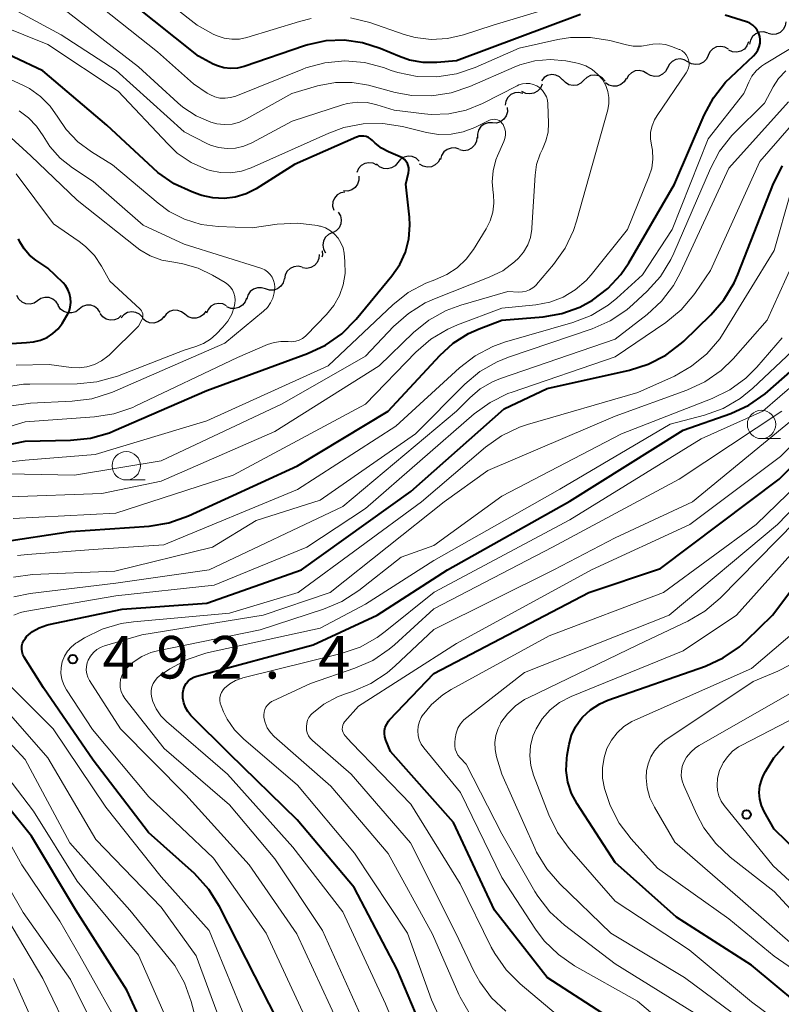
# Model space of a CAD drawing. Units: metres. Extents: x -74000 to -72000, y 18526 to 19500.
# Drawn here: x -72627 to -72560, y 19301 to 19387 of the extents above; entities that cross this region are included whole.
import ezdxf

# ---------------------------------------------------------------- set-up
doc = ezdxf.new("R2010")
doc.units = ezdxf.units.M
for name, color, linetype, lineweight in [('510200_細流', 7, 'Continuous', 30), ('633100_広葉樹林', 7, 'Continuous', 13), ('710100_等高線(計曲線)', 7, 'Continuous', 40), ('710200_等高線(主曲線)', 7, 'Continuous', 13), ('731200_図化機測定による標高点', 7, 'Continuous', 40)]:
    doc.layers.add(name, color=color, linetype=linetype, lineweight=lineweight)
doc.styles.add('Style-WORKING', font='MS Gothic.ttf')

msp = doc.modelspace()

# ---------------------------------------------------------------- linework, layer by layer
at = {"layer": '510200_細流', "linetype": 'Continuous', "lineweight": 30, "flags": 128}
for points in [[(-72559.971, 19387.31), (-72560.031, 19386.948), (-72560.205, 19386.625), (-72560.473, 19386.373), (-72560.807, 19386.222), (-72561.172, 19386.185), (-72561.53, 19386.268)], [(-72561.563, 19386.319), (-72561.916, 19386.418), (-72562.283, 19386.397), (-72562.623, 19386.26), (-72562.902, 19386.02), (-72563.09, 19385.705), (-72563.165, 19385.346)], [(-72563.262, 19385.537), (-72563.391, 19385.193), (-72563.623, 19384.909), (-72563.935, 19384.714), (-72564.292, 19384.629), (-72564.657, 19384.663), (-72564.992, 19384.814)], [(-72565.022, 19384.896), (-72565.341, 19385.078), (-72565.702, 19385.146), (-72566.065, 19385.096), (-72566.394, 19384.931), (-72566.653, 19384.671), (-72566.813, 19384.341)], [(-72568.604, 19383.785), (-72568.923, 19383.967), (-72569.284, 19384.035), (-72569.647, 19383.985), (-72569.976, 19383.82), (-72570.234, 19383.56), (-72570.395, 19383.23)], [(-72566.813, 19384.341), (-72566.973, 19384.01), (-72567.232, 19383.75), (-72567.561, 19383.585), (-72567.924, 19383.535), (-72568.285, 19383.604), (-72568.604, 19383.785)], [(-72572.209, 19382.753), (-72572.523, 19382.942), (-72572.882, 19383.02), (-72573.247, 19382.979), (-72573.58, 19382.822), (-72573.845, 19382.569), (-72574.013, 19382.242)], [(-72570.405, 19383.264), (-72570.573, 19382.937), (-72570.838, 19382.684), (-72571.171, 19382.527), (-72571.536, 19382.486), (-72571.894, 19382.563), (-72572.209, 19382.753)], [(-72579.635, 19382.207), (-72579.9, 19382.461), (-72580.232, 19382.616), (-72580.597, 19382.657), (-72580.956, 19382.579), (-72581.271, 19382.39), (-72581.508, 19382.109)], [(-72577.762, 19382.152), (-72578.024, 19381.895), (-72578.355, 19381.737), (-72578.72, 19381.692), (-72579.079, 19381.767), (-72579.396, 19381.952), (-72579.635, 19382.231)], [(-72575.889, 19382.074), (-72576.128, 19382.352), (-72576.445, 19382.537), (-72576.804, 19382.613), (-72577.169, 19382.568), (-72577.5, 19382.409), (-72577.762, 19382.152)], [(-72574.033, 19382.322), (-72574.223, 19382.008), (-72574.504, 19381.772), (-72574.846, 19381.638), (-72575.213, 19381.622), (-72575.566, 19381.723), (-72575.867, 19381.933)], [(-72581.454, 19381.803), (-72581.599, 19381.465), (-72581.845, 19381.193), (-72582.166, 19381.014), (-72582.527, 19380.947), (-72582.89, 19380.999), (-72583.217, 19381.166)], [(-72583.13, 19380.991), (-72583.487, 19381.078), (-72583.852, 19381.044), (-72584.188, 19380.896), (-72584.458, 19380.646), (-72584.635, 19380.325), (-72584.698, 19379.963)], [(-72584.526, 19379.745), (-72584.507, 19379.378), (-72584.609, 19379.025), (-72584.818, 19378.723), (-72585.112, 19378.504), (-72585.461, 19378.39), (-72585.828, 19378.396)], [(-72585.828, 19378.396), (-72586.195, 19378.401), (-72586.544, 19378.288), (-72586.839, 19378.069), (-72587.048, 19377.766), (-72587.149, 19377.414), (-72587.131, 19377.047)], [(-72587.189, 19377.115), (-72587.236, 19376.751), (-72587.399, 19376.422), (-72587.658, 19376.161), (-72587.987, 19375.998), (-72588.35, 19375.948), (-72588.71, 19376.019)], [(-72588.743, 19376.071), (-72589.092, 19376.187), (-72589.458, 19376.184), (-72589.805, 19376.064), (-72590.096, 19375.838), (-72590.299, 19375.533), (-72590.392, 19375.178)], [(-72592.285, 19375.031), (-72592.552, 19375.282), (-72592.886, 19375.433), (-72593.252, 19375.47), (-72593.61, 19375.387), (-72593.922, 19375.195), (-72594.156, 19374.912)], [(-72590.43, 19375.272), (-72590.601, 19374.947), (-72590.867, 19374.695), (-72591.201, 19374.541), (-72591.566, 19374.502), (-72591.924, 19374.582), (-72592.237, 19374.774)], [(-72596.01, 19374.674), (-72596.337, 19374.841), (-72596.7, 19374.894), (-72597.061, 19374.828), (-72597.382, 19374.648), (-72597.629, 19374.377), (-72597.775, 19374.04)], [(-72594.156, 19374.912), (-72594.389, 19374.629), (-72594.702, 19374.436), (-72595.06, 19374.353), (-72595.425, 19374.39), (-72595.76, 19374.541), (-72596.027, 19374.793)], [(-72597.604, 19373.718), (-72597.596, 19373.35), (-72597.707, 19373.001), (-72597.925, 19372.704), (-72598.225, 19372.494), (-72598.577, 19372.39), (-72598.944, 19372.407)], [(-72598.818, 19372.305), (-72599.178, 19372.234), (-72599.496, 19372.05), (-72599.738, 19371.774), (-72599.879, 19371.434), (-72599.904, 19371.069), (-72599.809, 19370.714)], [(-72599.412, 19370.531), (-72599.221, 19370.217), (-72599.142, 19369.859), (-72599.182, 19369.493), (-72599.336, 19369.16), (-72599.589, 19368.894), (-72599.914, 19368.724)], [(-72599.925, 19368.727), (-72600.259, 19368.575), (-72600.526, 19368.323), (-72600.698, 19368), (-72600.758, 19367.637), (-72600.698, 19367.275), (-72600.525, 19366.951)], [(-72601.1, 19366.81), (-72601.125, 19366.444), (-72601.268, 19366.106), (-72601.511, 19365.83), (-72601.83, 19365.648), (-72602.189, 19365.576), (-72602.553, 19365.625)], [(-72600.823, 19367.112), (-72600.795, 19366.746), (-72600.841, 19366.572)], [(-72602.592, 19365.677), (-72602.949, 19365.76), (-72603.314, 19365.722), (-72603.648, 19365.571), (-72603.916, 19365.319), (-72604.09, 19364.995), (-72604.149, 19364.633)], [(-72604.163, 19364.657), (-72604.256, 19364.301), (-72604.458, 19363.995), (-72604.749, 19363.769), (-72605.095, 19363.649), (-72605.462, 19363.645), (-72605.811, 19363.761)], [(-72605.811, 19363.761), (-72606.159, 19363.876), (-72606.526, 19363.873), (-72606.873, 19363.752), (-72607.163, 19363.526), (-72607.365, 19363.22), (-72607.458, 19362.865)], [(-72625.906, 19362.725), (-72626.214, 19362.525), (-72626.57, 19362.436), (-72626.937, 19362.464), (-72627.274, 19362.61), (-72627.547, 19362.854), (-72627.726, 19363.175)], [(-72624.074, 19362.326), (-72624.266, 19362.64), (-72624.548, 19362.874), (-72624.891, 19363.005), (-72625.259, 19363.02), (-72625.611, 19362.917), (-72625.911, 19362.705)], [(-72607.506, 19362.962), (-72607.625, 19362.615), (-72607.849, 19362.325), (-72608.156, 19362.121), (-72608.51, 19362.027), (-72608.876, 19362.05), (-72609.215, 19362.192)], [(-72622.231, 19361.984), (-72622.523, 19361.762), (-72622.871, 19361.645), (-72623.239, 19361.646), (-72623.586, 19361.765), (-72623.877, 19361.988), (-72624.08, 19362.294)], [(-72620.382, 19361.675), (-72620.585, 19361.98), (-72620.876, 19362.204), (-72621.223, 19362.323), (-72621.591, 19362.323), (-72621.939, 19362.207), (-72622.231, 19361.984)], [(-72609.252, 19362.28), (-72609.58, 19362.444), (-72609.944, 19362.492), (-72610.304, 19362.422), (-72610.623, 19362.239), (-72610.867, 19361.964), (-72611.009, 19361.626)], [(-72618.526, 19361.416), (-72618.801, 19361.172), (-72619.139, 19361.031), (-72619.506, 19361.004), (-72619.861, 19361.097), (-72620.168, 19361.299), (-72620.393, 19361.589)], [(-72616.658, 19361.28), (-72616.918, 19361.539), (-72617.247, 19361.7), (-72617.611, 19361.749), (-72617.972, 19361.677), (-72618.29, 19361.494), (-72618.532, 19361.218)], [(-72614.784, 19361.343), (-72615.01, 19361.054), (-72615.317, 19360.853), (-72615.673, 19360.76), (-72616.039, 19360.787), (-72616.377, 19360.928), (-72616.651, 19361.173)], [(-72612.919, 19361.53), (-72613.208, 19361.757), (-72613.554, 19361.878), (-72613.921, 19361.882), (-72614.271, 19361.767), (-72614.565, 19361.548), (-72614.772, 19361.245)], [(-72611.066, 19361.816), (-72611.273, 19361.513), (-72611.567, 19361.293), (-72611.917, 19361.179), (-72612.283, 19361.183), (-72612.63, 19361.304), (-72612.919, 19361.53)]]:
    msp.add_lwpolyline(points, dxfattribs=at)
at = {"layer": '633100_広葉樹林', "linetype": 'Continuous', "lineweight": 13}
for p, q in [((-72562.11, 19350.57), (-72560.443, 19350.57)), ((-72618.09, 19346.93), (-72616.423, 19346.93))]:
    msp.add_line(p, q, dxfattribs=at)
for centre in [(-72562.11, 19351.82), (-72618.09, 19348.18)]:
    msp.add_circle(centre, 1.25, dxfattribs=at)
at = {"layer": '710100_等高線(計曲線)', "linetype": 'Continuous', "lineweight": 40, "flags": 128}
for points, elevation in [([(-72610.46, 19371.78), (-72611.42, 19372), (-72611.61, 19372.06), (-72612.3, 19372.31), (-72613.88, 19373.04), (-72615.31, 19374.03), (-72615.73, 19374.4), (-72619.81, 19378.19), (-72625.44, 19383), (-72633.31, 19386.69), (-72641.53, 19389), (-72647.72, 19392.36), (-72649.32, 19393.06), (-72651.02, 19393.47), (-72652.76, 19393.57), (-72653.14, 19393.56), (-72661, 19393.05), (-72666.14, 19393.75), (-72667.84, 19394.13), (-72669.45, 19394.8), (-72669.64, 19394.91)], 470), ([(-72578.06, 19387.94), (-72589, 19383.86), (-72590.71, 19383.72), (-72591.93, 19383.72), (-72593.12, 19383.94), (-72594.01, 19384.24), (-72595.71, 19384.96), (-72597.26, 19385.46), (-72598.88, 19385.69), (-72600.51, 19385.63), (-72602.1, 19385.28), (-72602.38, 19385.19), (-72607.71, 19383.37), (-72608.29, 19383.23), (-72608.88, 19383.19), (-72609.48, 19383.25), (-72610.05, 19383.42), (-72610.42, 19383.58), (-72611.72, 19384.28), (-72617.66, 19389)], 480), ([(-72562.6, 19384.54), (-72562.43, 19384.81), (-72562.31, 19385.11), (-72562.24, 19385.42), (-72562.23, 19385.74), (-72562.27, 19386), (-72562.35, 19386.29), (-72562.48, 19386.56), (-72562.66, 19386.8), (-72562.88, 19387.01), (-72563.13, 19387.18), (-72563.41, 19387.3), (-72563.44, 19387.31), (-72565.3, 19387.9)], 480), ([(-72629.21, 19341.46), (-72623, 19342.38), (-72616.06, 19342.87), (-72614.34, 19343.15), (-72612.6, 19343.76), (-72603, 19348.16), (-72595, 19353), (-72590.45, 19357.91), (-72589.28, 19358.98), (-72587.93, 19359.83), (-72587, 19360.24), (-72585, 19361), (-72581.36, 19361.3), (-72579.7, 19361.59), (-72578.12, 19362.15), (-72577, 19362.77), (-72575.65, 19363.79), (-72574.51, 19365.04), (-72573.81, 19366.08), (-72569.77, 19373), (-72567.17, 19379.07), (-72566.35, 19380.61), (-72565.27, 19381.98), (-72564.81, 19382.43), (-72562.81, 19384.3), (-72562.6, 19384.54)], 480), ([(-72633.58, 19349), (-72627, 19350.36), (-72622.99, 19350.43), (-72621.25, 19350.61), (-72619.58, 19351.09), (-72619.18, 19351.26), (-72611, 19354.82), (-72602.11, 19358.07), (-72600.53, 19358.8), (-72599.1, 19359.81), (-72597.82, 19361.11), (-72594.68, 19364.92), (-72593.99, 19365.92), (-72593.49, 19367.02), (-72593.19, 19368.19), (-72593.1, 19369.4), (-72593.14, 19370.09), (-72593.46, 19373), (-72593.22, 19374.01), (-72593.19, 19374.22), (-72593.2, 19374.43), (-72593.24, 19374.64), (-72593.32, 19374.83), (-72593.44, 19375.02), (-72593.58, 19375.17), (-72593.75, 19375.31), (-72593.94, 19375.41), (-72594.99, 19375.85), (-72595.61, 19376.18), (-72596.16, 19376.6), (-72596.4, 19376.84), (-72596.56, 19376.99), (-72596.74, 19377.11), (-72596.94, 19377.19), (-72597.15, 19377.24), (-72597.36, 19377.24), (-72597.58, 19377.22), (-72597.78, 19377.15), (-72597.81, 19377.14), (-72603.26, 19374.74), (-72606.65, 19372.6), (-72607.53, 19372.15), (-72608.48, 19371.85), (-72609.46, 19371.73), (-72610.46, 19371.78)], 470), ([(-72603, 19295.88), (-72606.76, 19303.24), (-72609.88, 19309.35), (-72610.8, 19310.83), (-72612.09, 19312.24), (-72616.13, 19315.87), (-72621, 19322.23), (-72625.39, 19328.61), (-72627.08, 19331.32), (-72627.19, 19331.54), (-72627.27, 19331.79), (-72627.3, 19332.04), (-72627.28, 19332.3), (-72627.23, 19332.55), (-72627.12, 19332.79), (-72626.98, 19333), (-72626.87, 19333.13), (-72626.35, 19333.57), (-72625.76, 19333.91), (-72625.11, 19334.14), (-72624.9, 19334.2), (-72618.46, 19335.54), (-72611, 19336.06), (-72602.64, 19339), (-72593, 19345.9), (-72584.79, 19353.21), (-72581, 19355), (-72573.75, 19356.61), (-72572.09, 19357.13), (-72570.54, 19357.93), (-72569.16, 19358.99), (-72568.97, 19359.17), (-72566.57, 19361.49), (-72565.42, 19362.8), (-72564.52, 19364.3), (-72564.2, 19365.03), (-72561.04, 19373.05), (-72560.27, 19374.61)], 490), ([(-72623.45, 19364.06), (-72623.66, 19364.3), (-72625, 19365.6), (-72626.05, 19366.3), (-72626.61, 19366.75), (-72627.09, 19367.29), (-72627.46, 19367.91), (-72627.58, 19368.17)], 460), ([(-72628.2, 19358.96), (-72626.87, 19359.05), (-72626.25, 19359.09), (-72625.64, 19359.24), (-72625.07, 19359.49), (-72624.55, 19359.83), (-72624.1, 19360.26), (-72623.75, 19360.72), (-72623.32, 19361.42), (-72623.13, 19361.78), (-72623.02, 19362.16), (-72622.97, 19362.56), (-72622.99, 19362.96), (-72623.08, 19363.36), (-72623.23, 19363.73), (-72623.45, 19364.06)], 460), ([(-72591.62, 19297.66), (-72594.23, 19303.77), (-72598.02, 19311), (-72603.03, 19316.97), (-72609, 19322.8), (-72612.39, 19326.18), (-72612.67, 19326.51), (-72612.88, 19326.88), (-72613.03, 19327.29), (-72613.11, 19327.71), (-72613.11, 19328.16), (-72613.06, 19328.45), (-72612.95, 19328.73), (-72612.81, 19328.98), (-72612.62, 19329.2), (-72612.39, 19329.39), (-72612.14, 19329.54), (-72611.87, 19329.63), (-72601.61, 19332.39), (-72595.97, 19335), (-72589.77, 19339), (-72579, 19345.07), (-72569, 19351.31), (-72564.82, 19352.8), (-72563.24, 19353.52), (-72561.8, 19354.51), (-72561.55, 19354.72), (-72554.42, 19361)], 500), ([(-72585.64, 19309), (-72589.26, 19316.74), (-72594.8, 19323), (-72595.21, 19324), (-72595.3, 19324.28), (-72595.33, 19324.57), (-72595.32, 19324.86), (-72595.26, 19325.14), (-72595.14, 19325.41), (-72594.99, 19325.66), (-72594.88, 19325.79), (-72591, 19329.88), (-72577.32, 19337), (-72571, 19339.13), (-72560.56, 19347), (-72551, 19356.54)], 510), ([(-72556.9, 19299.1), (-72563, 19304.18), (-72569.6, 19308.4), (-72575, 19313.2), (-72578.36, 19318.38), (-72578.85, 19319.3), (-72579.17, 19320.3), (-72579.32, 19321.33), (-72579.28, 19322.38), (-72579.24, 19322.68), (-72579.07, 19323.63), (-72578.86, 19324.43), (-72578.51, 19325.18), (-72578.04, 19325.86), (-72577.89, 19326.02), (-72577.18, 19326.68), (-72576.36, 19327.2), (-72575.64, 19327.51), (-72567.06, 19330.53), (-72565.48, 19331.25), (-72564.04, 19332.23), (-72563.43, 19332.77), (-72561.13, 19335), (-72553.63, 19345)], 520), ([(-72555.35, 19310.65), (-72561, 19316.16), (-72561.87, 19317.7), (-72562.12, 19318.24), (-72562.26, 19318.8), (-72562.31, 19319.38), (-72562.25, 19319.96), (-72562.09, 19320.53), (-72561.96, 19320.84), (-72561.76, 19321.24), (-72561.03, 19322.43), (-72560.1, 19323.48)], 530), ([(-72614.84, 19295), (-72618.05, 19301.95), (-72622.53, 19309), (-72626.45, 19315.55), (-72631, 19321.19)], 480), ([(-72576.08, 19299.92), (-72581, 19303.07), (-72585.64, 19309)], 510)]:
    msp.add_lwpolyline(points, dxfattribs=dict(at, elevation=elevation))
at = {"layer": '710200_等高線(主曲線)', "linetype": 'Continuous', "lineweight": 13, "flags": 128}
for points, elevation in [([(-72601.79, 19387.6), (-72602.81, 19387.35), (-72607.45, 19385.93), (-72608.11, 19385.79), (-72608.78, 19385.77), (-72609.45, 19385.86), (-72610.09, 19386.07), (-72610.42, 19386.23), (-72611.85, 19387), (-72618.09, 19391.91)], 482), ([(-72591.74, 19362.53), (-72590.93, 19362.89), (-72586.1, 19364.79), (-72584.92, 19365.37), (-72583.87, 19366.15), (-72583.53, 19366.47), (-72583.07, 19367.02), (-72582.71, 19367.64), (-72582.47, 19368.31), (-72582.34, 19369.02), (-72582.34, 19369.14), (-72582.07, 19373.78), (-72581.93, 19374.74), (-72581.62, 19375.66), (-72581.42, 19376.08), (-72581.11, 19376.81), (-72580.92, 19377.59), (-72580.88, 19378.38), (-72580.94, 19380.08), (-72580.98, 19380.4), (-72581.07, 19380.71), (-72581.22, 19381), (-72581.41, 19381.26), (-72581.65, 19381.48), (-72581.92, 19381.66), (-72582.22, 19381.78), (-72582.53, 19381.86), (-72582.86, 19381.88), (-72583.18, 19381.84), (-72583.49, 19381.74), (-72583.64, 19381.67), (-72586.71, 19380.11), (-72588.15, 19379.53), (-72589.67, 19379.21), (-72591.22, 19379.15), (-72591.8, 19379.2), (-72594.48, 19379.52), (-72596, 19380), (-72596.85, 19380.19), (-72597.72, 19380.22), (-72598.58, 19380.11), (-72599.04, 19379.98), (-72603.46, 19378.54), (-72607.02, 19376.64), (-72607.72, 19376.34), (-72608.45, 19376.17), (-72609.21, 19376.13), (-72609.95, 19376.23), (-72610.67, 19376.44), (-72611, 19376.59), (-72613, 19377.6), (-72618.98, 19383.02), (-72623.83, 19386.17), (-72631, 19390.05)], 474), ([(-72575, 19390.28), (-72585.77, 19387), (-72588.38, 19386.15), (-72589.78, 19385.83), (-72591.21, 19385.75), (-72592.63, 19385.93), (-72593.6, 19386.2), (-72596.63, 19387.24), (-72598.32, 19387.66)], 482), ([(-72571.88, 19377.58), (-72571.76, 19378.14), (-72571.54, 19378.68), (-72571.32, 19379.06), (-72568.74, 19382.81), (-72568.62, 19383.02), (-72568.54, 19383.25), (-72568.5, 19383.49), (-72568.5, 19383.73), (-72568.55, 19383.96), (-72568.63, 19384.19), (-72568.75, 19384.4), (-72568.91, 19384.58), (-72569.1, 19384.74), (-72569.31, 19384.86), (-72569.38, 19384.88), (-72570.04, 19385.14), (-72570.58, 19385.3), (-72571.14, 19385.37), (-72571.7, 19385.33), (-72572, 19385.27), (-72572.7, 19385.16), (-72573.41, 19385.17), (-72574, 19385.28), (-72575.47, 19385.66), (-72577.19, 19385.94), (-72578.93, 19385.92), (-72580.07, 19385.74), (-72583.47, 19385), (-72587.34, 19383.29), (-72589, 19382.73), (-72590.72, 19382.47), (-72592.46, 19382.5), (-72594.17, 19382.84), (-72594.76, 19383.03), (-72595.42, 19383.27), (-72597.1, 19383.72), (-72598.84, 19383.86), (-72600.58, 19383.7), (-72602.26, 19383.24), (-72602.53, 19383.14), (-72608.44, 19380.76), (-72608.89, 19380.63), (-72609.36, 19380.57), (-72609.83, 19380.59), (-72610.29, 19380.7), (-72610.72, 19380.89), (-72610.97, 19381.03), (-72612.16, 19381.84), (-72615.34, 19384.66), (-72621, 19389.16)], 478), ([(-72585.99, 19378.67), (-72586.08, 19378.63), (-72587.37, 19378), (-72588.39, 19377.61), (-72589.47, 19377.4), (-72590.56, 19377.38), (-72591.63, 19377.55), (-72593.76, 19378.08), (-72595.48, 19378.34), (-72597.22, 19378.31), (-72598.93, 19377.98), (-72600.24, 19377.5), (-72607.07, 19374.45), (-72607.94, 19374.15), (-72608.86, 19374), (-72609.79, 19374.02), (-72610.71, 19374.19), (-72611, 19374.29), (-72612.36, 19374.9), (-72613.59, 19375.74), (-72614.44, 19376.54), (-72618.79, 19381.21), (-72625, 19385.32), (-72633.33, 19388.67)], 472), ([(-72605, 19351.21), (-72595.8, 19357), (-72592.78, 19359.92), (-72591.43, 19361.02), (-72589.91, 19361.86), (-72588.62, 19362.34), (-72584.46, 19363.54), (-72583.51, 19363.49), (-72583.18, 19363.5), (-72582.85, 19363.57), (-72582.55, 19363.69), (-72582.26, 19363.86), (-72582.01, 19364.08), (-72581.95, 19364.15), (-72580.44, 19365.93), (-72579.42, 19367.35), (-72578.67, 19368.92), (-72578.41, 19369.74), (-72575.66, 19379.56), (-72575.56, 19380.1), (-72575.56, 19380.64), (-72575.65, 19381.18), (-72575.83, 19381.69), (-72576.09, 19382.16), (-72576.13, 19382.22), (-72576.55, 19382.7), (-72577.04, 19383.11), (-72577.6, 19383.42), (-72578.21, 19383.64), (-72578.47, 19383.7), (-72579.36, 19383.86), (-72580.72, 19383.98), (-72582.09, 19383.87), (-72583.41, 19383.52), (-72583.91, 19383.32), (-72587.8, 19381.61), (-72589.45, 19381.05), (-72591.17, 19380.78), (-72592.91, 19380.82), (-72594.38, 19381.09), (-72596.74, 19381.72), (-72598.18, 19381.97), (-72599.64, 19381.96), (-72601.08, 19381.7), (-72601.24, 19381.66), (-72603.49, 19381), (-72607.5, 19378.75), (-72608.11, 19378.47), (-72608.77, 19378.3), (-72609.45, 19378.25), (-72610.12, 19378.32), (-72610.64, 19378.45), (-72611.93, 19379.02), (-72613.11, 19379.8), (-72613.54, 19380.17), (-72617, 19383.33), (-72623.59, 19388.41)], 476), ([(-72585.8, 19358.69), (-72584.75, 19359.06), (-72578.75, 19360.8), (-72577.13, 19361.43), (-72575.63, 19362.33), (-72574.87, 19362.95), (-72572.59, 19365), (-72569.97, 19369), (-72566.82, 19377), (-72563.68, 19381), (-72563.24, 19382), (-72562.95, 19382.53), (-72562.57, 19383), (-72562.11, 19383.4), (-72561.86, 19383.57), (-72557.86, 19385.99)], 482), ([(-72605.63, 19358.86), (-72605.06, 19359.05), (-72604.46, 19359.14), (-72603.82, 19359.12), (-72603.49, 19359.11), (-72603.16, 19359.15), (-72602.84, 19359.25), (-72602.55, 19359.41), (-72602.29, 19359.61), (-72602.22, 19359.68), (-72600.44, 19361.51), (-72599.8, 19362.3), (-72599.3, 19363.18), (-72598.97, 19364.13), (-72598.81, 19365.13), (-72598.82, 19366.18), (-72598.9, 19366.91), (-72598.99, 19367.38), (-72599.17, 19367.83), (-72599.42, 19368.24), (-72599.73, 19368.6), (-72600.1, 19368.9), (-72600.53, 19369.14), (-72600.98, 19369.29), (-72601.06, 19369.31), (-72601.23, 19369.35), (-72602.96, 19369.57), (-72604.79, 19369.47), (-72607, 19369.15), (-72610, 19369.26), (-72611.5, 19369.45), (-72612.95, 19369.9), (-72614.3, 19370.59), (-72615.29, 19371.31), (-72619.3, 19374.7), (-72621.16, 19375.84), (-72622.36, 19376.74), (-72623.39, 19377.82), (-72624.11, 19378.89), (-72624.8, 19379.88), (-72625.65, 19380.73), (-72626.63, 19381.42), (-72627.2, 19381.71), (-72633, 19384.38)], 468), ([(-72628.03, 19338.37), (-72626.35, 19338.59), (-72619.11, 19338.89), (-72610.48, 19341), (-72606.65, 19343.35), (-72601, 19345.14), (-72592.61, 19351), (-72588.25, 19355.36), (-72586.92, 19356.48), (-72585.41, 19357.35), (-72584.4, 19357.75), (-72577.04, 19360.25), (-72575.44, 19360.95), (-72573.99, 19361.92), (-72573.43, 19362.41), (-72572.19, 19363.57), (-72571.02, 19364.87), (-72570.1, 19366.35), (-72569.83, 19366.92), (-72566.62, 19374.37), (-72565.8, 19375.91), (-72564.72, 19377.28), (-72564.51, 19377.49), (-72561.86, 19380.14), (-72561.09, 19381.57), (-72560.6, 19382.32), (-72559.98, 19382.98)], 484), ([(-72628, 19335.02), (-72627.41, 19335.25), (-72627.04, 19335.33), (-72619, 19336.72), (-72610.34, 19337.66), (-72602.19, 19341), (-72597, 19344.4), (-72587.44, 19352.75), (-72586.03, 19353.77), (-72584.47, 19354.54), (-72584.08, 19354.68), (-72575, 19357.78), (-72570.55, 19360.82), (-72569.2, 19361.93), (-72568.07, 19363.26), (-72567.94, 19363.44), (-72566.6, 19365.4), (-72562.26, 19375), (-72555.29, 19383)], 488), ([(-72627.99, 19336.64), (-72626.56, 19336.92), (-72619, 19337.83), (-72610.79, 19339), (-72599, 19344.58), (-72588.98, 19353), (-72587.82, 19354.17), (-72586.89, 19354.96), (-72585.83, 19355.57), (-72585.11, 19355.87), (-72575, 19359.33), (-72572.19, 19361.5), (-72570.91, 19362.69), (-72569.86, 19364.07), (-72569.24, 19365.22), (-72565, 19374.42), (-72559.73, 19380.27)], 486), ([(-72628.42, 19353.44), (-72626.54, 19353.7), (-72622.86, 19353.86), (-72621.13, 19354.09), (-72619.47, 19354.61), (-72619.29, 19354.68), (-72609.4, 19359), (-72605.99, 19361.81), (-72605.65, 19362.14), (-72605.38, 19362.53), (-72605.17, 19362.96), (-72605.05, 19363.42), (-72605, 19363.92), (-72605.03, 19364.22), (-72605.11, 19364.52), (-72605.23, 19364.79), (-72605.41, 19365.04), (-72605.63, 19365.26), (-72605.88, 19365.44), (-72606.15, 19365.56), (-72606.23, 19365.59), (-72613, 19367.71), (-72616.6, 19369.4), (-72621, 19373.22), (-72622.83, 19374.43), (-72623.91, 19375.3), (-72624.83, 19376.33), (-72625.42, 19377.26), (-72625.99, 19378.12), (-72626.7, 19378.86), (-72627.52, 19379.47)], 466), ([(-72630.69, 19348.27), (-72627, 19348.68), (-72620.82, 19349.18), (-72611, 19352.13), (-72600.3, 19357), (-72594.61, 19362.36), (-72593.24, 19363.44), (-72591.7, 19364.27), (-72590.9, 19364.57), (-72590.84, 19364.59), (-72589.84, 19365.03), (-72588.93, 19365.63), (-72588.14, 19366.38), (-72587.5, 19367.24), (-72586.37, 19369.07), (-72586.01, 19369.77), (-72585.79, 19370.53), (-72585.7, 19371.31), (-72585.74, 19372.09), (-72585.77, 19372.23), (-72585.85, 19373.21), (-72585.77, 19374.18), (-72585.52, 19375.13), (-72585.37, 19375.5), (-72584.81, 19376.75), (-72584.72, 19377.03), (-72584.67, 19377.32), (-72584.68, 19377.61), (-72584.74, 19377.89), (-72584.84, 19378.17), (-72584.89, 19378.26), (-72584.98, 19378.39), (-72585.09, 19378.51), (-72585.22, 19378.6), (-72585.37, 19378.67), (-72585.52, 19378.71), (-72585.68, 19378.72), (-72585.84, 19378.71), (-72585.99, 19378.67)], 472), ([(-72618.86, 19356.09), (-72613, 19358.37), (-72611.96, 19358.69), (-72611.28, 19358.96), (-72610.67, 19359.34), (-72610.17, 19359.78), (-72609.57, 19360.4), (-72609.14, 19360.93), (-72608.8, 19361.54), (-72608.58, 19362.19), (-72608.52, 19362.48), (-72608.49, 19362.79), (-72608.52, 19363.1), (-72608.6, 19363.4), (-72608.74, 19363.68), (-72608.92, 19363.94), (-72609.14, 19364.16), (-72609.36, 19364.32), (-72610.49, 19364.99), (-72611.75, 19365.61), (-72613.11, 19365.99), (-72613.89, 19366.11), (-72614.96, 19366.3), (-72615.97, 19366.67), (-72616.9, 19367.22), (-72617.16, 19367.42), (-72622.42, 19371.58), (-72626.51, 19375.49), (-72628.58, 19377.4)], 464), ([(-72628.07, 19343.54), (-72619, 19343.99), (-72608.66, 19347.34), (-72597, 19353.61), (-72592.57, 19358.2), (-72591.25, 19359.34), (-72589.76, 19360.23), (-72588.89, 19360.61), (-72585, 19362.06), (-72582, 19362.37), (-72580.77, 19362.6), (-72579.6, 19363.04), (-72578.52, 19363.68), (-72577.57, 19364.5), (-72577.11, 19365.02), (-72573.91, 19369), (-72572.03, 19373.64), (-72571.79, 19374.41), (-72571.69, 19375.21), (-72571.73, 19376.01), (-72571.81, 19376.43), (-72571.89, 19377), (-72571.88, 19377.58)], 478), ([(-72627.79, 19357.05), (-72624.88, 19357.12), (-72622.94, 19356.85), (-72622.24, 19356.81), (-72621.55, 19356.9), (-72620.89, 19357.1), (-72620.27, 19357.42), (-72619.71, 19357.84), (-72619.6, 19357.94), (-72617, 19360.47), (-72616.71, 19361.03), (-72616.65, 19361.16), (-72616.62, 19361.3), (-72616.62, 19361.44), (-72616.64, 19361.58), (-72616.68, 19361.72), (-72616.74, 19361.84), (-72616.83, 19361.95), (-72616.88, 19362), (-72619.54, 19364.46), (-72620.27, 19365.78), (-72620.89, 19366.71), (-72621.67, 19367.52), (-72622.24, 19367.96), (-72624.49, 19369.51), (-72627.78, 19373.9)], 462), ([(-72605.75, 19307), (-72610.39, 19313.61), (-72616.09, 19319), (-72621.05, 19324.95), (-72623.35, 19328.42), (-72623.6, 19328.87), (-72623.77, 19329.37), (-72623.85, 19329.88), (-72623.83, 19330.4), (-72623.73, 19330.91), (-72623.54, 19331.4), (-72623.27, 19331.84), (-72622.92, 19332.23), (-72622.52, 19332.55), (-72622.42, 19332.61), (-72621.76, 19333.02), (-72620.2, 19333.79), (-72618.53, 19334.28), (-72617.45, 19334.44), (-72609, 19335.2), (-72602.94, 19337), (-72592.06, 19345), (-72586.43, 19349.81), (-72585.01, 19350.82), (-72583.44, 19351.57), (-72582.72, 19351.81), (-72573, 19354.63), (-72569.79, 19356.09), (-72568.27, 19356.95), (-72566.92, 19358.06), (-72565.79, 19359.38), (-72565.4, 19359.97), (-72561, 19367.15), (-72559.55, 19372.21)], 492), ([(-72599.39, 19299), (-72603.07, 19306.93), (-72607.27, 19313), (-72612.83, 19319.17), (-72618.61, 19325), (-72621.32, 19329.25), (-72621.47, 19329.54), (-72621.57, 19329.85), (-72621.62, 19330.18), (-72621.6, 19330.5), (-72621.53, 19330.82), (-72621.44, 19331.06), (-72621.24, 19331.41), (-72620.98, 19331.72), (-72620.67, 19331.98), (-72620.31, 19332.18), (-72620.01, 19332.3), (-72616.71, 19333.29), (-72606.03, 19335), (-72600.11, 19337), (-72590.09, 19345), (-72586.24, 19347.76), (-72575, 19352.56), (-72568.68, 19354.84), (-72567.1, 19355.58), (-72565.67, 19356.58), (-72564.6, 19357.61), (-72561.6, 19361), (-72558.82, 19367.18)], 494), ([(-72628.53, 19347.47), (-72622.66, 19347.34), (-72615, 19348.61), (-72604.35, 19353.65), (-72597, 19357.85), (-72594.53, 19360.46), (-72593.23, 19361.61), (-72591.74, 19362.53)], 474), ([(-72590.42, 19299.44), (-72591.2, 19301.12), (-72593.3, 19307), (-72597.97, 19314.03), (-72603, 19320.02), (-72607.75, 19324.1), (-72608.55, 19324.91), (-72609.19, 19325.85), (-72609.51, 19326.49), (-72609.73, 19327.02), (-72609.81, 19327.25), (-72609.84, 19327.5), (-72609.83, 19327.74), (-72609.78, 19327.98), (-72609.69, 19328.21), (-72609.56, 19328.42), (-72609.43, 19328.57), (-72608.97, 19328.96), (-72608.45, 19329.26), (-72607.88, 19329.46), (-72607.82, 19329.48), (-72599.14, 19331.64), (-72597.49, 19332.2), (-72595.97, 19333.05), (-72595.28, 19333.56), (-72590.96, 19337.04), (-72579, 19343.43), (-72567.44, 19350.56), (-72561.98, 19353), (-72553, 19360.74)], 502), ([(-72579.1, 19298.9), (-72583.39, 19302.52), (-72584.62, 19303.75), (-72585.62, 19305.18), (-72585.93, 19305.76), (-72588.66, 19311.34), (-72593, 19318.35), (-72598.24, 19323.76), (-72598.8, 19324.38), (-72598.9, 19324.51), (-72598.98, 19324.66), (-72599.03, 19324.82), (-72599.05, 19324.98), (-72599.04, 19325.14), (-72599, 19325.31), (-72598.94, 19325.46), (-72598.85, 19325.6), (-72598.82, 19325.63), (-72597.63, 19327), (-72589, 19332.53), (-72577.08, 19339), (-72568.43, 19343), (-72560.43, 19349), (-72549, 19360.36)], 508), ([(-72562.52, 19356.88), (-72560.29, 19359.47)], 496), ([(-72634.08, 19349.92), (-72627, 19352.05), (-72620.89, 19352.48), (-72619.17, 19352.75), (-72617.52, 19353.32), (-72617.29, 19353.43), (-72608.29, 19357.71), (-72605.63, 19358.86)], 468), ([(-72627.66, 19340.27), (-72626.78, 19340.37), (-72621, 19340.79), (-72614.78, 19341.22), (-72603, 19346.1), (-72594.34, 19351.66), (-72588.72, 19356.82), (-72587.34, 19357.88), (-72585.8, 19358.69)], 482), ([(-72597, 19335.97), (-72591, 19339.83), (-72579.89, 19346.11), (-72570.16, 19351.84), (-72567.14, 19352.64), (-72565.5, 19353.23), (-72563.99, 19354.1), (-72562.88, 19355.01), (-72558.4, 19359.21)], 498), ([(-72563.5, 19355.9), (-72562.52, 19356.88)], 496), ([(-72628.86, 19355.1), (-72627.14, 19355.36), (-72626.58, 19355.38), (-72622.43, 19355.41), (-72620.69, 19355.57), (-72618.86, 19356.09)], 464), ([(-72564.91, 19354.87), (-72563.5, 19355.9)], 496), ([(-72587.45, 19303.65), (-72589.04, 19307), (-72593.04, 19314.96), (-72598.27, 19321), (-72601.67, 19323.96), (-72601.87, 19324.16), (-72602.02, 19324.39), (-72602.14, 19324.65), (-72602.2, 19324.92), (-72602.22, 19325.2), (-72602.19, 19325.48), (-72602.12, 19325.75), (-72601.99, 19326), (-72601.83, 19326.22), (-72601.73, 19326.33), (-72600.67, 19327.18), (-72599.48, 19327.83), (-72598.78, 19328.09), (-72598.15, 19328.3), (-72596.55, 19328.99), (-72595.09, 19329.94), (-72594.4, 19330.54), (-72591, 19333.75), (-72580.41, 19339), (-72575, 19341.84), (-72568.18, 19345), (-72557, 19354.21)], 506), ([(-72566.47, 19354.1), (-72564.91, 19354.87)], 496), ([(-72574.46, 19351), (-72566.47, 19354.1)], 496), ([(-72580.53, 19341), (-72569.38, 19347), (-72560.33, 19353)], 504), ([(-72568.04, 19299.96), (-72575, 19304.29), (-72579.47, 19307.69), (-72580.76, 19308.87), (-72581.83, 19310.24), (-72582.09, 19310.67), (-72585, 19315.73), (-72588.13, 19321.87), (-72588.67, 19322.44), (-72588.86, 19322.67), (-72589, 19322.93), (-72589.1, 19323.21), (-72589.14, 19323.5), (-72589.14, 19323.78), (-72589.11, 19324.15), (-72589.02, 19324.6), (-72588.86, 19325.04), (-72588.63, 19325.44), (-72588.33, 19325.79), (-72588.09, 19326), (-72583, 19329.96), (-72570.26, 19335), (-72560.7, 19343), (-72552.36, 19351.64)], 514), ([(-72628.37, 19345.44), (-72620.25, 19345.75), (-72615, 19346.82), (-72605, 19351.21)], 476), ([(-72580.01, 19305.1), (-72581.26, 19306.32), (-72582.02, 19307.34), (-72585, 19311.88), (-72588.63, 19319.37), (-72591.88, 19323.31), (-72592.11, 19323.65), (-72592.28, 19324.03), (-72592.38, 19324.42), (-72592.41, 19324.83), (-72592.37, 19325.24), (-72592.26, 19325.63), (-72592.09, 19326), (-72592, 19326.14), (-72591.18, 19327.14), (-72590.2, 19327.98), (-72589.45, 19328.45), (-72580.82, 19333.18), (-72570.75, 19337), (-72562.57, 19343), (-72554.33, 19351)], 512), ([(-72585, 19345.49), (-72574.46, 19351)], 496), ([(-72552.74, 19299.26), (-72561, 19304.95), (-72565, 19308.25), (-72571.28, 19312.72), (-72573.6, 19315.3), (-72574.65, 19316.69), (-72575.45, 19318.24), (-72575.78, 19319.2), (-72575.94, 19319.74), (-72576.11, 19320.65), (-72576.13, 19321.57), (-72575.99, 19322.48), (-72575.73, 19323.27), (-72575.34, 19324), (-72574.84, 19324.65), (-72574.23, 19325.2), (-72573.53, 19325.64), (-72573.28, 19325.76), (-72563, 19330.3), (-72559, 19333.72), (-72551.71, 19345), (-72547, 19349.85)], 522), ([(-72545.66, 19296.34), (-72551.4, 19301), (-72558.65, 19305.35), (-72564, 19310), (-72569.75, 19315), (-72571.55, 19318.09), (-72571.94, 19318.91), (-72572.18, 19319.79), (-72572.27, 19320.69), (-72572.24, 19321.29), (-72572.11, 19321.92), (-72571.87, 19322.52), (-72571.54, 19323.07), (-72571.11, 19323.56), (-72570.62, 19323.96), (-72562.84, 19329.16), (-72560.67, 19330.08), (-72559.6, 19330.65), (-72558.64, 19331.4), (-72557.83, 19332.3), (-72557.34, 19333.05), (-72552.58, 19341.42), (-72546.92, 19347.55)], 524), ([(-72591, 19341.15), (-72585, 19345.49)], 496), ([(-72563, 19298.69), (-72568.91, 19303.09), (-72575.38, 19307), (-72579.89, 19311.34), (-72581.03, 19312.65), (-72581.94, 19314.14), (-72582.1, 19314.49), (-72584.99, 19321), (-72585.46, 19322.54), (-72585.59, 19323.16), (-72585.61, 19323.79), (-72585.53, 19324.42), (-72585.33, 19325.02), (-72585.12, 19325.45), (-72585.07, 19325.54), (-72584.5, 19326.33), (-72583.8, 19327.02), (-72582.99, 19327.57), (-72582.67, 19327.74), (-72573, 19332.41), (-72568.61, 19334.48), (-72567.11, 19335.36), (-72565.75, 19336.52), (-72557.4, 19345)], 516), ([(-72556.15, 19295.85), (-72563, 19300.94), (-72568.48, 19305.52), (-72575, 19309.8), (-72579.06, 19314.45), (-72580.08, 19315.86), (-72580.85, 19317.43), (-72582.19, 19320.91), (-72582.44, 19321.75), (-72582.53, 19322.63), (-72582.47, 19323.5), (-72582.26, 19324.35), (-72581.98, 19325), (-72581.43, 19325.89), (-72580.73, 19326.67), (-72579.9, 19327.32), (-72578.89, 19327.85), (-72569, 19331.88), (-72564.31, 19335), (-72555, 19345.42)], 518), ([(-72587.79, 19299.83), (-72588.67, 19301.34), (-72588.78, 19301.59), (-72591.1, 19306.9), (-72595, 19314.01), (-72600.07, 19319.93), (-72605.05, 19324.33), (-72605.39, 19324.68), (-72605.66, 19325.09), (-72605.85, 19325.54), (-72605.96, 19326), (-72605.98, 19326.23), (-72605.95, 19326.47), (-72605.89, 19326.69), (-72605.78, 19326.91), (-72605.65, 19327.09), (-72605.48, 19327.26), (-72605.28, 19327.39), (-72605.2, 19327.43), (-72601.84, 19329), (-72597.96, 19330.33), (-72596.37, 19331.03), (-72594.92, 19332.01), (-72594.46, 19332.4), (-72591, 19335.56), (-72580.53, 19341)], 504), ([(-72593.87, 19340.13), (-72591, 19341.15)], 496), ([(-72597.59, 19337.19), (-72593.87, 19340.13)], 496), ([(-72599.1, 19336.21), (-72597.59, 19337.19)], 496), ([(-72600.7, 19335.53), (-72599.1, 19336.21)], 496), ([(-72592.9, 19295.09), (-72595.25, 19300.75), (-72599, 19308.87), (-72603.42, 19314.58), (-72609.18, 19321), (-72614.54, 19325.63), (-72615.04, 19326.15), (-72615.44, 19326.75), (-72615.74, 19327.41), (-72615.84, 19327.74), (-72615.89, 19328.06), (-72615.89, 19328.38), (-72615.83, 19328.69), (-72615.71, 19328.99), (-72615.55, 19329.26), (-72615.34, 19329.51), (-72615.08, 19329.72), (-72614.26, 19330.27), (-72612.73, 19331.1), (-72611.07, 19331.66), (-72610.84, 19331.72), (-72601, 19333.86), (-72597, 19335.97)], 498), ([(-72606.28, 19333.72), (-72600.7, 19335.53)], 496), ([(-72615.35, 19331.86), (-72606.28, 19333.72)], 496), ([(-72610.79, 19295), (-72612.37, 19300.97), (-72612.96, 19302.61), (-72613.82, 19304.13), (-72614.3, 19304.76), (-72617.78, 19309), (-72623.05, 19314.95), (-72627, 19322.29), (-72631.37, 19327), (-72636.35, 19330.31), (-72636.62, 19330.52), (-72636.84, 19330.78), (-72637.02, 19331.06), (-72637.14, 19331.38), (-72637.21, 19331.71), (-72637.21, 19332.05)], 484), ([(-72616.73, 19331.36), (-72615.91, 19331.71)], 496), ([(-72615.91, 19331.71), (-72615.35, 19331.86)], 496), ([(-72618.12, 19330.26), (-72617.48, 19330.87)], 496), ([(-72617.48, 19330.87), (-72616.73, 19331.36)], 496), ([(-72607.4, 19299), (-72610.79, 19307.21), (-72615, 19311.95), (-72619.9, 19318.1), (-72624.52, 19325), (-72629.78, 19330.22)], 488), ([(-72618.49, 19329.67), (-72618.33, 19329.98)], 496), ([(-72618.33, 19329.98), (-72618.12, 19330.26)], 496), ([(-72618.64, 19328.98), (-72618.59, 19329.33)], 496), ([(-72618.59, 19329.33), (-72618.49, 19329.67)], 496), ([(-72618.62, 19328.63), (-72618.64, 19328.98)], 496), ([(-72618.54, 19328.29), (-72618.62, 19328.63)], 496), ([(-72618.4, 19327.97), (-72618.54, 19328.29)], 496), ([(-72543.7, 19298.3), (-72550.72, 19303), (-72557.32, 19306.68), (-72561, 19310.67), (-72564.86, 19313.69), (-72566.13, 19314.88), (-72567.18, 19316.27), (-72567.81, 19317.45), (-72568.96, 19320.01), (-72569.11, 19320.41), (-72569.18, 19320.84), (-72569.17, 19321.26), (-72569.09, 19321.69), (-72568.98, 19322), (-72568.71, 19322.5), (-72568.35, 19322.95), (-72567.93, 19323.33), (-72567.6, 19323.54), (-72558.81, 19328.54)], 526), ([(-72608.98, 19297.02), (-72611.94, 19305), (-72615, 19309.27), (-72620.76, 19315.24), (-72625, 19322.45), (-72629.94, 19328.06)], 486), ([(-72618.21, 19327.67), (-72618.4, 19327.97)], 496), ([(-72614.74, 19323.26), (-72618.21, 19327.67)], 496), ([(-72555, 19307.33), (-72561.07, 19312.93), (-72565.39, 19318.23), (-72565.67, 19318.63), (-72565.87, 19319.08), (-72565.99, 19319.56), (-72566.03, 19320), (-72565.98, 19320.66), (-72565.81, 19321.31), (-72565.55, 19321.88), (-72565.48, 19322), (-72565.11, 19322.54), (-72564.66, 19323.02), (-72564.13, 19323.4), (-72563.91, 19323.52), (-72558.84, 19326.13)], 528), ([(-72614.55, 19299.45), (-72617, 19305.05), (-72622.42, 19311.58), (-72626.26, 19317.74), (-72631, 19323.92)], 482), ([(-72609, 19318.3), (-72614.74, 19323.26)], 496), ([(-72605, 19313.53), (-72609, 19318.3)], 496), ([(-72618.17, 19297.83), (-72622.17, 19305), (-72623.95, 19308.05), (-72627.28, 19313), (-72629.35, 19316.65)], 478), ([(-72619.98, 19296.81), (-72623, 19302.9), (-72627.18, 19308.82), (-72631, 19315.41)], 476), ([(-72600.79, 19307.21), (-72605, 19313.53)], 496), ([(-72622.83, 19297.58), (-72625.43, 19303), (-72629.77, 19310.23)], 474), ([(-72602.36, 19299.64), (-72605.75, 19307)], 492), ([(-72597.1, 19299), (-72600.79, 19307.21)], 496), ([(-72569, 19297.58), (-72573.05, 19301), (-72578.58, 19304.12), (-72580.01, 19305.1)], 512), ([(-72584.63, 19300.1), (-72585.89, 19301.29), (-72586.93, 19302.69), (-72587.45, 19303.65)], 506), ([(-72624.61, 19295.39), (-72628.04, 19303)], 472)]:
    msp.add_lwpolyline(points, dxfattribs=dict(at, elevation=elevation))
at = {"layer": '731200_図化機測定による標高点', "linetype": 'Continuous', "lineweight": 40}
for centre in [(-72622.8, 19331.14, 492.38), (-72563.42, 19317.45, 528.87)]:
    msp.add_circle(centre, 0.375, dxfattribs=at)

# ---------------------------------------------------------------- texts
at = {"layer": '731200_図化機測定による標高点', "linetype": 'Continuous', "lineweight": 40, "style": 'Style-WORKING'}
for s, p in [('4', (-72620.18, 19329.43, -9.999)), ('9', (-72615.43, 19329.43, -9.999)), ('2', (-72610.68, 19329.43, -9.999)), ('4', (-72601.18, 19329.43, -9.999)), ('.', (-72605.93, 19329.43, -9.999))]:
    msp.add_text(s, height=3.75, dxfattribs=at).set_placement(p)

doc.saveas('drawing.dxf')
